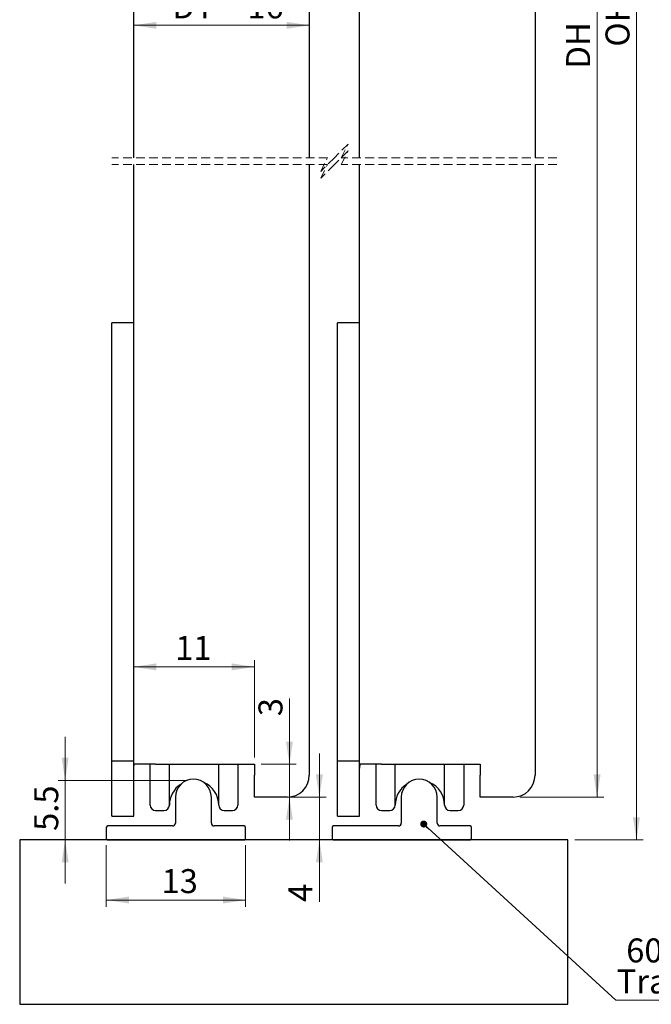
# Model space of a CAD drawing. Units: millimetres. Extents: x 19 to 4135, y -21148 to 5919.
# Drawn here: x 28 to 1871, y 172 to 3045 of the extents above; entities that cross this region are included whole.
import ezdxf

# ---------------------------------------------------------------- set-up
doc = ezdxf.new("R2010")
doc.units = ezdxf.units.MM
doc.header["$LTSCALE"] = 20
doc.linetypes.add('SLD-Dashed', pattern=[1.905, 1.27, -0.635])
doc.linetypes.add('SLD-Solid', pattern=[0])
doc.styles.add('SLDTEXTSTYLE0', font='TXT', dxfattribs={"width": 0.75})
doc.styles.add('SLDTEXTSTYLE1', font='TXT', dxfattribs={"width": 0.678571})
doc.dimstyles.new('SLDDIMSTYLE0', dxfattribs={"dimtxt": 70, "dimasz": 66.04, "dimexe": 0, "dimexo": 0.0625, "dimgap": 17.5, "dimtad": 1, "dimlfac": 0.03125, "dimrnd": 1e-09, "dimzin": 12, "dimdsep": 46, "dimtxsty": 'SLDTEXTSTYLE0', "dimsah": 1, "dimcen": 0.09, "dimadec": 0, "dimazin": 3, "dimtfac": 1, "dimtmove": 0, "dimatfit": 0, "dimfxl": 0, "dimfrac": 2, "dimtolj": 1, "dimtzin": 12, "dimarcsym": 0})
doc.dimstyles.new('SLDDIMSTYLE1', dxfattribs={"dimtxt": 70, "dimasz": 66.04, "dimexe": 0, "dimexo": 0.0625, "dimgap": 17.5, "dimtad": 1, "dimlfac": 0.03125, "dimrnd": 1e-09, "dimzin": 12, "dimdsep": 46, "dimtxsty": 'SLDTEXTSTYLE0', "dimsah": 1, "dimcen": 0.09, "dimadec": 0, "dimazin": 3, "dimtfac": 1, "dimtofl": 0, "dimtmove": 0, "dimatfit": 3, "dimfxl": 0, "dimfrac": 2, "dimtolj": 1, "dimtzin": 12, "dimarcsym": 0})
doc.dimstyles.new('SLDDIMSTYLE2', dxfattribs={"dimtxt": 70, "dimasz": 66.04, "dimexe": 0, "dimexo": 0.0625, "dimgap": 17.5, "dimtad": 1, "dimdec": 0, "dimlfac": 0.03125, "dimrnd": 1e-09, "dimzin": 12, "dimdsep": 46, "dimtxsty": 'SLDTEXTSTYLE0', "dimsah": 1, "dimcen": 0.09, "dimadec": 0, "dimazin": 3, "dimtfac": 1, "dimtdec": 0, "dimtofl": 0, "dimtmove": 0, "dimatfit": 3, "dimfxl": 0, "dimfrac": 2, "dimtolj": 1, "dimtzin": 12, "dimarcsym": 0})
doc.dimstyles.new('SLDDIMSTYLE3', dxfattribs={"dimtxt": 70, "dimasz": 66.04, "dimexe": 0, "dimexo": 0.0625, "dimgap": 17.5, "dimtad": 1, "dimdec": 0, "dimlfac": 0.03125, "dimrnd": 1e-09, "dimzin": 12, "dimdsep": 46, "dimtxsty": 'SLDTEXTSTYLE0', "dimsah": 1, "dimcen": 0.09, "dimadec": 0, "dimazin": 3, "dimtfac": 1, "dimtdec": 0, "dimtmove": 0, "dimatfit": 0, "dimfxl": 0, "dimfrac": 2, "dimtolj": 1, "dimtzin": 12, "dimarcsym": 0})
doc.dimstyles.new('SLDDIMSTYLE4', dxfattribs={"dimtxt": 0.18, "dimasz": 20.32, "dimexe": 0, "dimexo": 0.0625, "dimgap": 0, "dimtad": 0, "dimtih": 1, "dimtoh": 1, "dimdec": 0, "dimrnd": 1e-09, "dimzin": 0, "dimdsep": 46, "dimtxsty": 'Standard', "dimblk1": 'DOT', "dimblk2": 'DOT', "dimsah": 1, "dimcen": 0.09, "dimadec": 0, "dimazin": 0, "dimtfac": 20.32, "dimtdec": 0, "dimtofl": 0, "dimtmove": 0, "dimatfit": 3, "dimldrblk": 'DOT', "dimfxl": 0, "dimfrac": 2, "dimtolj": 1, "dimtzin": 0, "dimarcsym": 0})

# ---------------------------------------------------------------- blocks, each defined once
blk = doc.blocks.new('_D')
at = {"color": 7, "linetype": 'SLD-Solid', "lineweight": 18}
for p, q in [((160.5, 825), (160.5, 952)), ((516.7, 825), (140.5, 825)), ((160.5, 825), (160.5, 651.5)), ((160.5, 651.5), (160.5, 524.5))]:
    blk.add_line(p, q, dxfattribs=at)
for points in [[(160.5, 825), (170.7, 891), (150.4, 891)], [(160.5, 651.5), (150.4, 585.5), (170.7, 585.5)]]:
    blk.add_solid(points, dxfattribs=at)
at = {"color": 7, "linetype": 'SLD-Solid', "lineweight": 18, "insert": (70.3, 677.7), "char_height": 70, "attachment_point": 1, "rotation": 90, "style": 'SLDTEXTSTYLE0'}
blk.add_mtext('5.5', dxfattribs=at)
blk = doc.blocks.new('_D_1')
at = {"color": 7, "linetype": 'SLD-Solid', "lineweight": 18}
for p, q in [((815.1, 872.3), (815.1, 1064.2)), ((732.7, 872.3), (835.1, 872.3)), ((815.1, 872.3), (815.1, 776.3)), ((732.7, 776.3), (835.1, 776.3)), ((815.1, 776.3), (815.1, 649.3))]:
    blk.add_line(p, q, dxfattribs=at)
for points in [[(815.1, 872.3), (825.2, 938.4), (804.9, 938.4)], [(815.1, 776.3), (804.9, 710.3), (825.2, 710.3)]]:
    blk.add_solid(points, dxfattribs=at)
at = {"color": 7, "linetype": 'SLD-Solid', "lineweight": 18, "insert": (724.8, 1012.5), "char_height": 70, "attachment_point": 1, "rotation": 90, "style": 'SLDTEXTSTYLE0'}
blk.add_mtext('3', dxfattribs=at)
blk = doc.blocks.new('_D_2')
at = {"color": 7, "linetype": 'SLD-Solid', "lineweight": 18}
for p, q in [((360.7, 1156.5), (712.7, 1156.5)), ((712.7, 892.3), (712.7, 1176.5))]:
    blk.add_line(p, q, dxfattribs=at)
for points in [[(360.7, 1156.5), (426.7, 1146.3), (426.7, 1166.6)], [(712.7, 1156.5), (646.6, 1166.6), (646.6, 1146.3)]]:
    blk.add_solid(points, dxfattribs=at)
at = {"color": 7, "linetype": 'SLD-Solid', "lineweight": 18, "insert": (481.9, 1246.7), "char_height": 70, "attachment_point": 1, "style": 'SLDTEXTSTYLE0'}
blk.add_mtext('11', dxfattribs=at)
blk = doc.blocks.new('_D_3')
at = {"color": 7, "linetype": 'SLD-Solid', "lineweight": 18}
for p, q in [((280.7, 635.7), (280.7, 455.8)), ((687.1, 635.7), (687.1, 455.8)), ((280.7, 475.8), (687.1, 475.8))]:
    blk.add_line(p, q, dxfattribs=at)
for points in [[(280.7, 475.8), (346.7, 465.7), (346.7, 486)], [(687.1, 475.8), (621, 486), (621, 465.7)]]:
    blk.add_solid(points, dxfattribs=at)
at = {"color": 7, "linetype": 'SLD-Solid', "lineweight": 18, "insert": (441.9, 566.1), "char_height": 70, "attachment_point": 1, "style": 'SLDTEXTSTYLE0'}
blk.add_mtext('13', dxfattribs=at)
blk = doc.blocks.new('_D_4')
at = {"color": 7, "linetype": 'SLD-Solid', "lineweight": 18}
blk.add_line((360.7, 3029.1), (872.7, 3029.1), dxfattribs=at)
for points in [[(360.7, 3029.1), (426.7, 3018.9), (426.7, 3039.2)], [(872.7, 3029.1), (806.6, 3039.2), (806.6, 3018.9)]]:
    blk.add_solid(points, dxfattribs=at)
at = {"color": 7, "linetype": 'SLD-Solid', "lineweight": 18, "char_height": 70, "attachment_point": 1}
for s, insert, style in [('Minimum', (428.1, 3230.4), 'SLDTEXTSTYLE0'), ('DT = 16', (473.5, 3119.3), 'SLDTEXTSTYLE1')]:
    blk.add_mtext(s, dxfattribs=dict(at, insert=insert, style=style))
blk = doc.blocks.new('_D_5')
at = {"color": 7, "linetype": 'SLD-Solid', "lineweight": 18}
for p, q in [((902.5, 776.3), (902.5, 903.3)), ((828.7, 776.3), (922.5, 776.3)), ((902.5, 776.3), (902.5, 651.5)), ((902.5, 651.5), (902.5, 470.6))]:
    blk.add_line(p, q, dxfattribs=at)
for points in [[(902.5, 776.3), (912.6, 842.4), (892.3, 842.4)], [(902.5, 651.5), (892.3, 585.5), (912.6, 585.5)]]:
    blk.add_solid(points, dxfattribs=at)
at = {"color": 7, "linetype": 'SLD-Solid', "lineweight": 18, "insert": (812.3, 470.6), "char_height": 70, "attachment_point": 1, "rotation": 90, "style": 'SLDTEXTSTYLE0'}
blk.add_mtext('4', dxfattribs=at)
blk = doc.blocks.new('_D_8')
at = {"color": 7, "linetype": 'SLD-Solid', "lineweight": 18}
for p, q in [((1047.9, 4926.9), (1847.9, 4926.9)), ((1827.9, 4926.9), (1827.9, 651.5)), ((1647.9, 651.5), (1847.9, 651.5))]:
    blk.add_line(p, q, dxfattribs=at)
for points in [[(1827.9, 4926.9), (1817.7, 4860.8), (1838, 4860.8)], [(1827.9, 651.5), (1838, 717.6), (1817.7, 717.6)]]:
    blk.add_solid(points, dxfattribs=at)
at = {"color": 7, "linetype": 'SLD-Solid', "lineweight": 18, "insert": (1737.6, 2966.8), "char_height": 70, "attachment_point": 1, "rotation": 90, "style": 'SLDTEXTSTYLE0'}
blk.add_mtext('OH', dxfattribs=at)
blk = doc.blocks.new('_D_11')
at = {"color": 7, "linetype": 'SLD-Solid', "lineweight": 18}
for p, q in [((1487.9, 4830.9), (1732.9, 4830.9)), ((1712.9, 4830.9), (1712.9, 776.3)), ((1487.9, 776.3), (1732.9, 776.3))]:
    blk.add_line(p, q, dxfattribs=at)
for points in [[(1712.9, 4830.9), (1702.8, 4764.8), (1723.1, 4764.8)], [(1712.9, 776.3), (1723.1, 842.4), (1702.8, 842.4)]]:
    blk.add_solid(points, dxfattribs=at)
at = {"color": 7, "linetype": 'SLD-Solid', "lineweight": 18, "insert": (1622.7, 2902.9), "char_height": 70, "attachment_point": 1, "rotation": 90, "style": 'SLDTEXTSTYLE0'}
blk.add_mtext('DH', dxfattribs=at)
blk = doc.blocks.new('SW_NOTE_2')
at = {"color": 0, "linetype": 'SLD-Solid', "lineweight": 0}
blk.add_line((256.8, 0), (0, 0), dxfattribs=at)
at = {"color": 0, "linetype": 'Continuous', "lineweight": 0, "char_height": 70, "attachment_point": 2, "style": 'SLDTEXTSTYLE0'}
for s, insert in [('60-2', (126.4, 180)), ('Track', (127.4, 89.5))]:
    blk.add_mtext(s, dxfattribs=dict(at, insert=insert))
blk = doc.blocks.new('_Dot')
at = {"color": 0, "linetype": 'ByBlock', "lineweight": -2}
blk.add_line((-0.5, 0), (-1, 0), dxfattribs=at)
at = {"color": 0, "linetype": 'ByBlock', "const_width": 0.5}
blk.add_lwpolyline([(-0.25, 0, 1), (0.25, 0, 1)], format="xyb", close=True, dxfattribs=at)

msp = doc.modelspace()

# ---------------------------------------------------------------- linework, layer by layer
at = {"color": 7, "linetype": 'SLD-Solid', "lineweight": 25}
for p, q in [((360.659, 2642.616), (360.659, 4766.863)), ((872.659, 4766.863), (872.659, 2642.616)), ((1019.859, 2642.616), (1019.859, 4766.863)), ((1531.859, 4766.863), (1531.859, 2642.616)), ((360.659, 872.336), (360.659, 2622.617)), ((872.659, 2622.617), (872.659, 840.337)), ((1019.859, 872.336), (1019.859, 2622.617)), ((1531.859, 2622.617), (1531.859, 840.337)), ((360.659, 2160.977), (296.659, 2160.977)), ((296.659, 880.976), (296.659, 2160.977)), ((1019.859, 2160.977), (955.859, 2160.977)), ((955.859, 880.976), (955.859, 2160.977)), ((360.659, 880.976), (296.659, 880.976)), ((296.659, 720.977), (296.659, 880.976)), ((424.659, 872.336), (360.659, 872.336)), ((360.659, 720.977), (360.659, 872.336)), ((408.659, 752.976), (408.659, 872.336)), ((424.659, 872.336), (712.659, 872.336)), ((464.659, 752.976), (464.659, 872.336)), ((608.659, 752.976), (608.659, 872.336)), ((664.659, 872.336), (664.659, 752.976)), ((712.659, 872.336), (712.659, 840.337)), ((1019.859, 880.976), (955.859, 880.976)), ((955.859, 720.977), (955.859, 880.976)), ((1083.859, 872.336), (1019.859, 872.336)), ((1019.859, 720.977), (1019.859, 872.336)), ((1067.859, 752.976), (1067.859, 872.336)), ((1083.859, 872.336), (1371.859, 872.336)), ((1123.859, 752.976), (1123.859, 872.336)), ((1267.859, 752.976), (1267.859, 872.336)), ((1323.859, 872.336), (1323.859, 752.976)), ((1371.859, 872.336), (1371.859, 840.337)), ((712.659, 776.337), (712.659, 840.337)), ((1371.859, 776.337), (1371.859, 840.337)), ((482.307, 776.385), (482.307, 700.177)), ((587.171, 700.177), (587.171, 776.385)), ((808.659, 776.337), (712.659, 776.337)), ((1141.507, 776.385), (1141.507, 700.177)), ((1246.371, 700.177), (1246.371, 776.385)), ((1467.859, 776.337), (1371.859, 776.337)), ((296.659, 720.977), (360.659, 720.977)), ((424.659, 736.977), (448.659, 736.977)), ((624.659, 736.977), (648.659, 736.977)), ((955.859, 720.977), (1019.859, 720.977)), ((1083.859, 736.977), (1107.859, 736.977)), ((1283.859, 736.977), (1307.859, 736.977)), ((474.307, 692.178), (284.819, 692.178)), ((682.899, 692.178), (595.171, 692.178)), ((1133.507, 692.178), (944.019, 692.178)), ((1342.099, 692.178), (1254.371, 692.178)), ((280.659, 688.018), (280.659, 655.698)), ((687.059, 655.698), (687.059, 688.018)), ((939.859, 688.018), (939.859, 655.698)), ((1346.259, 655.698), (1346.259, 688.018)), ((27.859, 651.538), (27.859, 171.536)), ((1627.859, 651.538), (27.859, 651.538)), ((284.819, 651.538), (682.899, 651.538)), ((944.019, 651.538), (1342.099, 651.538)), ((1627.859, 171.536), (1627.859, 651.538)), ((27.859, 171.536), (1627.859, 171.536))]:
    msp.add_line(p, q, dxfattribs=at)
at = {"color": 7, "linetype": 'SLD-Dashed', "lineweight": 18}
for p, q in [((986.259, 2682.617), (946.259, 2642.617)), ((966.259, 2642.617), (986.259, 2682.617)), ((986.259, 2662.617), (946.259, 2622.617)), ((966.259, 2622.617), (986.259, 2662.617)), ((926.259, 2642.617), (297.159, 2642.617)), ((926.259, 2622.617), (297.159, 2622.617)), ((946.259, 2642.617), (906.259, 2602.617)), ((906.259, 2602.617), (926.259, 2642.617)), ((946.259, 2622.617), (906.259, 2582.617)), ((906.259, 2582.617), (926.259, 2622.617)), ((1595.359, 2642.617), (966.259, 2642.617)), ((1595.359, 2622.617), (966.259, 2622.617))]:
    msp.add_line(p, q, dxfattribs=at)
at = {"color": 7, "linetype": 'SLD-Solid', "lineweight": 25, "flags": 128}
for points in [[(360.659, 855.351), (361.404, 865.086), (362.955, 872.336)], [(1019.859, 855.351), (1020.604, 865.086), (1022.155, 872.336)]]:
    msp.add_lwpolyline(points, dxfattribs=at)
at = {"color": 7, "linetype": 'SLD-Solid', "lineweight": 25}
for centre, radius, start, end in [((808.659, 840.338), 64, 270.000391, 359.998872), ((1467.859, 840.338), 64, 270.00041, 359.998843), ((536.659, 752.977), 72, 122.677531, 180.000341), ((534.739, 776.384), 52.432, 0.000977, 179.999023), ((536.659, 752.977), 72.001, 359.999289, 66.700106), ((1195.859, 752.977), 72, 122.677583, 180.000332), ((1193.939, 776.384), 52.432, 0.000977, 179.999023), ((1195.859, 752.977), 72.001, 359.999266, 66.700111), ((424.659, 752.977), 16, 180.004572, 269.99959), ((448.659, 752.977), 16, 270.00041, 359.995428), ((624.659, 752.977), 16, 180.004572, 269.99959), ((648.659, 752.977), 16, 270.000372, 359.995519), ((1083.859, 752.977), 16, 180.004572, 269.999643), ((1107.859, 752.977), 16, 270.00041, 359.995428), ((1283.859, 752.977), 16, 180.004572, 269.99959), ((1307.859, 752.977), 16, 270.00041, 359.995428), ((284.82, 688.017), 4.161, 90.007878, 179.99048), ((474.309, 700.176), 7.998, 269.988643, 0.007088), ((595.17, 700.176), 7.998, 179.992912, 270.011251), ((682.899, 688.017), 4.161, 0.00952, 89.991506), ((944.02, 688.017), 4.161, 90.008421, 179.990655), ((1133.509, 700.176), 7.998, 269.988492, 0.007453), ((1254.37, 700.176), 7.998, 179.992912, 270.011357), ((1342.099, 688.017), 4.161, 0.00952, 89.991301), ((284.817, 655.695), 4.157, 179.964674, 270.036968), ((682.902, 655.695), 4.157, 269.963648, 0.035326), ((944.017, 655.695), 4.157, 179.964499, 270.036425), ((1342.102, 655.695), 4.157, 269.963853, 0.035326)]:
    msp.add_arc(centre, radius, start, end, dxfattribs=at)

# ---------------------------------------------------------------- block references
at = {"color": 7, "linetype": 'Continuous', "lineweight": 0}
msp.add_blockref('SW_NOTE_2', (1767.699, 183.765), dxfattribs=at)

# ---------------------------------------------------------------- dimensions: what is measured, and where the dimension line sits
at = {"color": 7, "linetype": 'SLD-Solid', "lineweight": 18}
for base, p1, p2, text, dimstyle, picture, middle in [((1827.859, 651.537), (1027.859, 4926.863), (1627.859, 651.537), 'OH', 'SLDDIMSTYLE1', '_D_8', (1827.859, 3039.227)), ((1712.936, 776.337), (1467.859, 4830.863), (1467.859, 776.337), 'DH', 'SLDDIMSTYLE1', '_D_11', (1712.936, 2969.499)), ((160.516, 651.537), (536.659, 824.977), (27.859, 651.537), '5.5', 'SLDDIMSTYLE0', '_D', (160.516, 742.318))]:
    dim = msp.add_linear_dim(base=base, p1=p1, p2=p2, angle=90, text=text, dimstyle=dimstyle, dxfattribs=at)
    dim.commit()
    dim.dimension.update_dxf_attribs({"geometry": picture, "text_midpoint": middle, "dimtype": 160})
dim = msp.add_linear_dim(base=(872.659, 3029.055), p1=(360.659, 4766.863), p2=(872.659, 4766.863), text='Minimum\\PDT = 16', dimstyle='SLDDIMSTYLE1', dxfattribs=at)
dim.commit()
dim.dimension.update_dxf_attribs({"geometry": '_D_4', "text_midpoint": (633.943, 3029.055), "dimtype": 160})
dim = msp.add_linear_dim(base=(712.659, 1156.47), p1=(360.659, 872.337), p2=(712.659, 872.337), dimstyle='SLDDIMSTYLE1', dxfattribs=at)
dim.commit()
dim.dimension.update_dxf_attribs({"geometry": '_D_2', "text_midpoint": (533.654, 1156.47), "dimtype": 160})
for base, p1, p2, angle, dimstyle, picture, middle in [((815.074, 776.337), (712.659, 872.337), (712.659, 776.337), 90, 'SLDDIMSTYLE0', '_D_1', (815.074, 1038.344)), ((902.489, 651.537), (808.659, 776.337), (1627.859, 651.537), 90, 'SLDDIMSTYLE3', '_D_5', (902.489, 496.452)), ((687.059, 475.834), (280.659, 655.697), (687.059, 655.697), 0, 'SLDDIMSTYLE2', '_D_3', (493.592, 475.834))]:
    dim = msp.add_linear_dim(base=base, p1=p1, p2=p2, angle=angle, dimstyle=dimstyle, dxfattribs=at)
    dim.commit()
    dim.dimension.update_dxf_attribs({"geometry": picture, "text_midpoint": middle, "dimtype": 160})

# ---------------------------------------------------------------- leaders
at = {"color": 7, "linetype": 'Continuous', "lineweight": 0}
msp.add_leader([(1207.067, 697.671), (1767.699, 183.765)], dimstyle='SLDDIMSTYLE4', dxfattribs=at)

doc.saveas('drawing.dxf')
